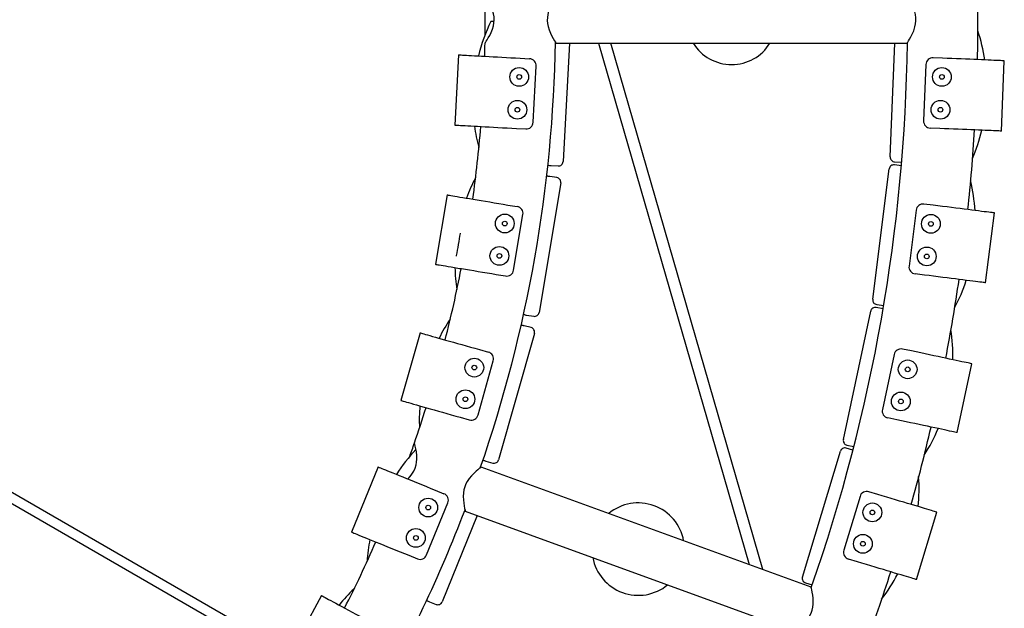
# Model space of a CAD drawing. Units: inches. Extents: x -0.37 to 1.55, y -1.93 to 2.21.
# Drawn here: x 1.13 to 1.55, y -1.4 to -1.15 of the extents above; entities that cross this region are included whole.
import ezdxf

# ---------------------------------------------------------------- set-up
doc = ezdxf.new("R2010")
doc.units = ezdxf.units.IN
doc.header["$MEASUREMENT"] = 0

msp = doc.modelspace()

# ---------------------------------------------------------------- linework, layer by layer
at = {"color": 7, "linetype": 'Continuous'}
for p, q in [((1.329237264055223, -1.153904688111111), (1.32789115275898, -1.153830421189439)), ((1.355668884149793, -1.163122200837534), (1.505268853387236, -1.163122200837534)), ((1.361430209503396, -1.163122200837534), (1.358644407618669, -1.213615331247438)), ((1.373752337310123, -1.163122200837534), (1.437890213279786, -1.385401918761004)), ((1.443704825185762, -1.387518271078561), (1.378956299631, -1.163122200837534)), ((1.498041730610851, -1.211641121106282), (1.500075262274606, -1.163122200837534)), ((1.314126670545022, -1.1680938257185), (1.312474037736024, -1.19804827118159)), ((1.340386734400965, -1.169542633814415), (1.344380660462718, -1.169762984855622)), ((1.520406490911682, -1.169540730932197), (1.516409999595282, -1.169373228317482)), ((1.545427151706406, -1.200615745497173), (1.546683421317027, -1.170642060624203)), ((1.345888735480912, -1.196887249053275), (1.347210841728099, -1.172923692682814)), ((1.513287004146946, -1.172244969843717), (1.512281988458426, -1.196223917742116)), ((1.338734101591967, -1.199497079277505), (1.342728027653664, -1.199717430318713)), ((1.519150221301061, -1.199514415805225), (1.515153729984661, -1.199346913190452)), ((1.313838232517128, -1.464527245980405), (0.868881334485252, -1.207631259611246)), ((0.8668813304341256, -1.211095362352835), (1.311838232519165, -1.467991347592117)), ((1.353505116337317, -1.215334828389898), (1.356537264218673, -1.215502120001161)), ((1.490593295788585, -1.272317610070984), (1.497611921517773, -1.216759189408804)), ((1.502825480186402, -1.215401920868117), (1.49984679767141, -1.215025625570177)), ((1.499956172194459, -1.21372311879682), (1.502955895149057, -1.213848843618989)), ((1.355993610254245, -1.220414183475696), (1.352998243462025, -1.21991434190184)), ((1.357637148727633, -1.222716092502906), (1.348419886468776, -1.277952327708618)), ((1.309180034150302, -1.227809785234427), (1.304242196446808, -1.257400624306938)), ((1.335121336403859, -1.232138622954465), (1.339066781613496, -1.232797001314935)), ((1.516402486962136, -1.232236311337288), (1.51243402816084, -1.231734978403579)), ((1.337581811587597, -1.259922540250527), (1.341532081750415, -1.236249868992529)), ((1.509081684359558, -1.234335322804184), (1.50607368675702, -1.25814607561196)), ((1.538735106577406, -1.265296016386428), (1.54249510358062, -1.235532575376765)), ((1.312346270348996, -1.258824072567591), (1.315211964983973, -1.259329371850213)), ((1.330183498700364, -1.261729462026977), (1.334128943910002, -1.262387840387446)), ((1.512642489958978, -1.261999752347008), (1.508674031157682, -1.261498419413242)), ((1.492326837275471, -1.274552508576362), (1.49530551979052, -1.274928800149012)), ((1.343122583274294, -1.279096021631431), (1.346117955089824, -1.279595866182006)), ((1.478093665349832, -1.332158028409508), (1.489736717439371, -1.277381769697654)), ((1.495045583934882, -1.276465519648496), (1.492108863089754, -1.27584129510555)), ((1.345037203671836, -1.284418299172017), (1.34211500015175, -1.283591978567272)), ((1.297694174016726, -1.286619138653037), (1.289531070079533, -1.315487178633503)), ((1.346417528034181, -1.286887049050363), (1.331179719821876, -1.340774058617142)), ((1.323001822399533, -1.293775459771353), (1.326850894396898, -1.294863873629622)), ((1.499695526393111, -1.295856024067262), (1.494705645818499, -1.319331566461442)), ((1.507166294663193, -1.294376963102279), (1.503253704264182, -1.293545316339844)), ((1.322390904851488, -1.32166142000571), (1.328921388001277, -1.298566988021405)), ((1.526654225818504, -1.329189468557984), (1.53289157653677, -1.299845040565315)), ((1.31483871846234, -1.322643499751762), (1.318687790459705, -1.323731913610032)), ((1.500928943944928, -1.323721391094948), (1.497016353545916, -1.322889744332513)), ((1.460630577331756, -1.390742643939148), (1.476816397418247, -1.337132751266807)), ((1.48218331883777, -1.336663960736103), (1.479309063660253, -1.335796176713671)), ((1.479634147392517, -1.334530144257626), (1.482570868237701, -1.335154368800572)), ((1.325788777730565, -1.341328053987438), (1.328711014647013, -1.342154382979429)), ((1.279808512927161, -1.343808020089198), (1.268519231780033, -1.371602842077862)), ((1.464375239136018, -1.395041673642736), (1.323795300388042, -1.343874766741037)), ((1.304175306870548, -1.353704956561528), (1.307881283135714, -1.355210194047827)), ((1.492762699267757, -1.355526814202988), (1.488933421281445, -1.354370687016369)), ((1.300500412302142, -1.381354461952326), (1.309531837219879, -1.359118604361384)), ((1.485194367401732, -1.356375550116154), (1.478257604282021, -1.379351218033974)), ((1.316956799895138, -1.36266931821396), (1.457534831294481, -1.413835539662244)), ((1.509269248127964, -1.391847935352273), (1.51794020202766, -1.36312835045507)), ((1.322074514295082, -1.364532008064855), (1.30713335839954, -1.401317938423204)), ((1.292886025723419, -1.381499778550192), (1.296592001988586, -1.383005016036491)), ((1.484091745368062, -1.384246399100248), (1.480262467381806, -1.38309027191363)), ((1.461967151884835, -1.393235354884637), (1.464841407062352, -1.394103124005851)), ((1.25574015857876, -1.398682233992331), (1.242420744643198, -1.423294349743826)), ((1.301714163706606, -1.401275529718446), (1.304527741355798, -1.402418314670427))]:
    msp.add_line(p, q, dxfattribs=at)
at = {"color": 7, "linetype": 'Continuous', "flags": 128}
for points in [[(1.325395863912604, -1.163097241392534), (1.325427513978923, -1.163050841970601), (1.325601321122917, -1.162794107070709), (1.325896304509627, -1.16234888179511), (1.326299649140424, -1.161717987119885), (1.326786976715596, -1.160913487863325), (1.327392977138459, -1.159824859784663), (1.328019064326554, -1.158539147551294), (1.328548949618039, -1.157212133490048), (1.32898430194308, -1.155721394317339), (1.329204123872785, -1.154485026231469), (1.329288404840383, -1.153175022162229), (1.329220336336164, -1.151897661131073), (1.329006057638367, -1.150618707738459), (1.328595620054898, -1.149167268050035), (1.328061324019643, -1.147800687680642), (1.327477198501413, -1.146581046730232), (1.326880436798547, -1.145491555315544), (1.326258164307717, -1.144460152352422), (1.325749081037202, -1.143671737502387), (1.325505715272811, -1.143308590616555), (1.325386684797309, -1.143133749704503), (1.32539419498255, -1.143144720684375)], [(1.355666797987226, -1.143125321235202), (1.355595749250767, -1.143233691792516), (1.355401378504325, -1.143533716428322), (1.355091553561067, -1.14402367592109), (1.354674857489897, -1.144709732832353), (1.354180377357295, -1.145574658625804), (1.353579741352519, -1.146730435527643), (1.352973442906489, -1.1480898130483), (1.352502804631797, -1.149410675025449), (1.352133673067044, -1.150879909028588), (1.351958435411632, -1.152137462607555), (1.351921122904002, -1.153459060940718), (1.352029245729511, -1.154735198334065), (1.352272730703191, -1.156001713098788), (1.352718335027078, -1.15748218723408), (1.353275698059804, -1.158864556780798), (1.353865187996064, -1.160080697820915), (1.354450088374676, -1.161149333663587), (1.355006140105218, -1.162082779652706), (1.355432670942776, -1.16275942089274), (1.355607133737863, -1.163028083240902), (1.355668884149793, -1.163122200837534), (1.355668884149793, -1.163122200837534)], [(1.505268853387236, -1.163122200837534), (1.505341094216647, -1.163012090569651), (1.505559843262745, -1.162674147135276), (1.505891960343149, -1.162146956159943), (1.506327789505292, -1.16142464379223), (1.506859701354699, -1.160482155126515), (1.507436137873754, -1.159352116255291), (1.508064072805837, -1.157901211611743), (1.50860957451431, -1.156221127574866), (1.50887499399721, -1.154960093527079), (1.509011131005764, -1.153611945952178), (1.50899086542654, -1.152282729953384), (1.508815091329268, -1.150937898992793), (1.508530717569329, -1.149734087033692), (1.508153718191522, -1.14858102237602), (1.507641595084124, -1.147334403804648), (1.507089954097239, -1.146197206322454), (1.506462376793024, -1.145051107259092), (1.50590179510948, -1.144113373460782), (1.505566697796894, -1.143581016439184), (1.505345326146426, -1.143238777745096), (1.505268853387236, -1.143122201304577), (1.505268853387236, -1.143122201304577)], [(1.314126652154755, -1.168093826115949), (1.314169269475713, -1.16809617677407), (1.314357441339098, -1.168106556364164), (1.314694624814251, -1.168125160463915), (1.315178912552597, -1.168151881039846), (1.315807622345062, -1.16818656535517), (1.316576999099027, -1.168229015969387), (1.317482810884769, -1.168278987944716), (1.318519693284259, -1.16833619629645), (1.319681864646896, -1.168400314130365), (1.320962530043289, -1.168470971711399), (1.322354477311308, -1.168547767639523), (1.323849719428665, -1.168630259536456), (1.325439613721812, -1.168717976153089), (1.3271151002848, -1.168810415506441), (1.328866582769763, -1.168907047674025), (1.33068398799179, -1.16900731945023), (1.332557004347336, -1.169110657140407), (1.334474903000341, -1.169216468423286), (1.336426597486934, -1.169324146076604), (1.338401001343129, -1.169433077290107), (1.340386730081832, -1.169542634352381)], [(1.546683412233335, -1.170642060650635), (1.546640794912378, -1.170640274373937), (1.546452503839703, -1.170632382346439), (1.54611508194597, -1.170618241144466), (1.545630496184401, -1.170597928999114), (1.545001428764124, -1.170571563257083), (1.544231515568299, -1.170539294792518), (1.543325167340754, -1.170501308007402), (1.542287569685527, -1.170457818968514), (1.541124683067153, -1.170409079132951), (1.539843123601088, -1.170355367897485), (1.538450341868042, -1.17029699073592), (1.536954146076368, -1.170234282924382), (1.53536323850426, -1.170167603953387), (1.533686679057723, -1.170097335665189), (1.531934064084453, -1.170023878528553), (1.53011546676953, -1.169947657226458), (1.528241198716444, -1.169869103892636), (1.526322107970543, -1.169788669287271), (1.52436916178641, -1.16970681720889), (1.522393506232675, -1.169624011456249), (1.520406466191787, -1.169540730729039)], [(1.312474053775361, -1.198048270703025), (1.312516671096319, -1.198050621361204), (1.312704783355059, -1.198061003745209), (1.313041966830212, -1.198079604119669), (1.313526314173203, -1.19810632562698), (1.314154964361023, -1.198141011804892), (1.314924400719633, -1.198183461487786), (1.31583015290073, -1.198233432531793), (1.316867094904865, -1.198290641814849), (1.318029206662857, -1.198354757786119), (1.319309931663895, -1.198425419092444), (1.320701878931914, -1.198502212226599), (1.322197061444626, -1.198584705054855), (1.323786955737773, -1.198672420740166), (1.325462442300761, -1.198764860093518), (1.327213924785724, -1.198861494123746), (1.329031389612396, -1.198961764037306), (1.330904405967942, -1.199065103590129), (1.332822245016303, -1.199170913010362), (1.334773939502895, -1.199278592526325), (1.336748343359091, -1.199387523739829), (1.338734072097793, -1.199497080802103)], [(1.545427125136655, -1.200615744499401), (1.545384507815697, -1.200613960085348), (1.545196276347667, -1.200606066195262), (1.544858854453935, -1.200591924993289), (1.544374209087721, -1.200571614710582), (1.543745141667443, -1.200545247105906), (1.542975228471619, -1.200512978641341), (1.542068880244074, -1.200474991856225), (1.541031282588847, -1.200431502817337), (1.539868395970473, -1.200382764844362), (1.538586896109052, -1.200329053608896), (1.537194054771362, -1.200270674584686), (1.535697858979688, -1.200207966773205), (1.53410695140758, -1.20014128780221), (1.532430391961043, -1.200071021376657), (1.530677776987773, -1.199997566102609), (1.52885917967285, -1.199921342937926), (1.526984971224408, -1.199842787741459), (1.525065880478508, -1.199762354998682), (1.523112934294431, -1.199680502920358), (1.521137278740639, -1.19959769716766), (1.519150238699751, -1.199514414577862)], [(1.351660412188039, -1.21976616177838), (1.351725262041498, -1.219764425793101), (1.35204820000655, -1.21975580547135)], [(1.35204820000655, -1.21975580547135), (1.352166634435605, -1.219775571861617), (1.352285188073949, -1.219795360603682), (1.352403920526228, -1.219815164246909), (1.352522652978507, -1.21983498279124), (1.352641504640019, -1.219854808786208), (1.352760356301587, -1.219874649682338), (1.352879327172445, -1.219894498028991), (1.352998238438659, -1.219914338925121)], [(1.309180062689791, -1.227809786231005), (1.309222143568945, -1.227816812128508), (1.309407990851184, -1.227847821444896), (1.309741061605848, -1.227903410226673), (1.310219508089006, -1.227983243197712), (1.31084058848694, -1.228086880773701), (1.311600666916377, -1.228213712007089), (1.312495392238191, -1.228363021642081), (1.313519757662277, -1.228533952861965), (1.314667802724159, -1.228725529640683), (1.315932970912854, -1.22893664929225), (1.317307990461813, -1.229166097372086), (1.318785053162514, -1.229412577479166), (1.320355635550754, -1.229674659101959), (1.322010796929874, -1.229950859574983), (1.323741000556709, -1.230239584473991), (1.325536411664814, -1.23053917977009), (1.327386659046113, -1.230847939280323), (1.32928125228301, -1.23116408231587), (1.331209283725684, -1.231485813286866), (1.333159666910035, -1.231811284449377), (1.335121315372305, -1.232138625707562)], [(1.542495113058465, -1.235532573782307), (1.542452793760674, -1.235527224265438), (1.542265813990241, -1.235503613375584), (1.541930776282243, -1.235461286627213), (1.541449528380838, -1.235400489889598), (1.540824871704217, -1.23532158079061), (1.540060382531067, -1.235224998914446), (1.539160412000513, -1.235111303054651), (1.538130086111948, -1.234981141411736), (1.536975365329909, -1.234835266494342), (1.535702806165204, -1.234674505316973), (1.534319739989201, -1.234499789202146), (1.532834094219709, -1.234312101626556), (1.531254332716117, -1.234112537825438), (1.5295895153846, -1.233902222836575), (1.527849178968154, -1.233682371104549), (1.526043337047213, -1.233454234326898), (1.524182241620622, -1.233219123805809), (1.522276621524384, -1.232978388096369), (1.520337384408549, -1.232733405555989), (1.518375557132401, -1.232485569443297), (1.516402464578391, -1.232236310269655)], [(1.314082723531612, -1.248975991616049), (1.314296167764326, -1.247765778909723), (1.314506274136932, -1.246573916983407), (1.314710062417248, -1.245418458593831), (1.314904254349699, -1.244316934957197), (1.31492797699832, -1.244182593538567)], [(1.313211542044428, -1.253916739825825), (1.313261252318114, -1.253635055725481), (1.313455444250621, -1.25253353208879), (1.313659172926236, -1.251378073699214), (1.313869338903544, -1.250186211772898), (1.314082723531612, -1.248975991616049)], [(1.304242175502964, -1.257400623858842), (1.304284315986763, -1.257407649756344), (1.304470163269002, -1.257438659072789), (1.304803234023666, -1.257494247854566), (1.305281680506823, -1.257574088276129), (1.305902701300113, -1.257677718401594), (1.306662779729493, -1.257804549634925), (1.307557564656008, -1.257953866720555), (1.308581930080095, -1.258124797940439), (1.30972997514192, -1.258316367268519), (1.310995083726027, -1.258527486920143), (1.312370162879631, -1.258756942450559), (1.313847165975687, -1.259003415107002), (1.315417807968572, -1.259265504180433), (1.317072909743047, -1.259541697202876), (1.318803172974526, -1.259830422101884), (1.320598584082632, -1.260130017397926), (1.32244883146393, -1.260438776908159), (1.324343424700828, -1.260754927394287), (1.326271456143445, -1.261076650914759), (1.328221839327853, -1.261402122077214), (1.330183487790123, -1.261729463335398)], [(1.312346261417076, -1.258824072181624), (1.312353652393028, -1.258782065808275), (1.312358480369255, -1.258754990398443)], [(1.538735132860495, -1.265296019010662), (1.53869275395806, -1.26529066949385), (1.538505833792271, -1.265267051153358), (1.53817079608433, -1.265224724405043), (1.537689548182868, -1.26516393511801), (1.537064891506247, -1.265085018568384), (1.536300402333154, -1.26498843669222), (1.535400372197898, -1.264874740832425), (1.534370105914036, -1.264744586640091), (1.533215325527294, -1.264598711722754), (1.531942825967235, -1.264437950545385), (1.530559759791288, -1.264263226979977), (1.529074114021739, -1.264075546854911), (1.527494352518204, -1.263875975603269), (1.525829535186631, -1.263665660614349), (1.524089198770184, -1.263445808882323), (1.522283356849243, -1.263217672104672), (1.520422261422652, -1.262982569034164), (1.518516641326414, -1.262741833324724), (1.51657740421058, -1.26249684333382), (1.514615576934432, -1.262249014671652), (1.512642484380422, -1.261999755498009)], [(1.340801578409071, -1.283297523235119), (1.340866249448595, -1.283302932356633), (1.341188114530041, -1.283329888557176)], [(1.341188114530041, -1.283329888557176), (1.341303687936147, -1.283362566803674), (1.341419380551542, -1.283395274852437), (1.341535192376227, -1.28342801270358), (1.341651004200912, -1.283460780356989), (1.341766935234887, -1.283493562911558), (1.341882925873506, -1.283526360367346), (1.34199897611677, -1.283559172724238), (1.342115026360034, -1.283591985081187)], [(1.297694188048411, -1.286619141073486), (1.297735255648604, -1.286630749078056), (1.29791657297784, -1.286682023973667), (1.298241537500871, -1.286773919434693), (1.298708301473596, -1.286905899019216), (1.299314123082524, -1.287077217669292), (1.300055664467436, -1.287286906809441), (1.300928574489262, -1.287533744544333), (1.3019279059626, -1.287816315263767), (1.303047877236793, -1.288133024543497), (1.304282110614906, -1.288482039540638), (1.305623572748914, -1.288861363499591), (1.307064574639526, -1.289268835752039), (1.308596771636587, -1.289702101914457), (1.310211521066606, -1.290158703295304), (1.311899465000295, -1.29063601729021), (1.313651007089902, -1.29113130208546), (1.315456074150518, -1.291641726460482), (1.317304414183127, -1.292164384688845), (1.319185298351783, -1.292696251834768), (1.321088057425072, -1.293234302962644), (1.323001843357588, -1.293775453531992)], [(1.532891553097215, -1.299845039206928), (1.532849829845873, -1.299836173016018), (1.532665532284398, -1.299796997863296), (1.532335203343393, -1.299726783591807), (1.531860750371493, -1.299625932532961), (1.531244855577654, -1.299495025831987), (1.530491095240563, -1.299334808547001), (1.52960382049929, -1.299146204549941), (1.528587978539406, -1.298930286724469), (1.527449529825333, -1.298688291866909), (1.526194911658706, -1.298421620686468), (1.524831336201544, -1.298131778200371), (1.523366552057666, -1.29782043333867), (1.521809023086576, -1.297489374240768), (1.520167689985044, -1.297140493354077), (1.518451851077657, -1.296775787434256), (1.516671400735333, -1.296397342643757), (1.514836531352387, -1.296007319651067), (1.512957733346298, -1.29560796853147), (1.51104579515777, -1.295201569162628), (1.509111624436741, -1.294790446125744), (1.50716630764714, -1.294376968705335)], [(1.289531093536027, -1.315487175526669), (1.289572161136221, -1.315498783531182), (1.289753478465457, -1.315550058426793), (1.290078442988431, -1.315641953887819), (1.290545147356568, -1.315773933472342), (1.291151028570084, -1.315945267023579), (1.291892569954996, -1.316154941262567), (1.292765479976879, -1.316401778997458), (1.29376481145016, -1.316684364618054), (1.294884782724409, -1.317001058996623), (1.296119016102523, -1.317350073993764), (1.297460478236474, -1.317729397952717), (1.298901420522498, -1.318136870205165), (1.300433677124204, -1.318570136367582), (1.302048426554222, -1.319026737748429), (1.303736370487911, -1.319504051743336), (1.305487912577519, -1.319999336538586), (1.307292979638078, -1.320509775814769), (1.309141260066099, -1.321032419141971), (1.3110222038394, -1.321564286287951), (1.312924962912632, -1.322102352316931), (1.31483868924056, -1.322643502886335)], [(1.526654225050891, -1.329189463782909), (1.526612501799605, -1.329180597592056), (1.526428144633485, -1.329141422439277), (1.526097815692481, -1.329071208167846), (1.525623362720523, -1.328970357108942), (1.525007527531329, -1.328839450408025), (1.524253767194239, -1.328679233122982), (1.523366432848377, -1.328490629125979), (1.522350650493138, -1.328274711300508), (1.521212201779065, -1.328032731344108), (1.519957524007793, -1.327766045262506), (1.518593948550631, -1.327476202776409), (1.517129224011398, -1.327164857914709), (1.515571695040308, -1.326833798816806), (1.513930302334131, -1.326484917930116), (1.512214523031332, -1.326120212010237), (1.510434072689065, -1.325741767219795), (1.508599203306119, -1.325351759128266), (1.50672040530003, -1.324952408008669), (1.504808407506857, -1.324546008639827), (1.502874236785829, -1.324134885602887), (1.500928919996227, -1.323721393281374)], [(1.292482596333059, -1.348955779581018), (1.293449741298218, -1.347893550306337), (1.294248443537413, -1.346834882409239), (1.294977587156211, -1.34562613001671), (1.295553606442752, -1.344341828737043), (1.295974236420477, -1.342940836464179), (1.296186607769641, -1.341736166989818), (1.296282630852261, -1.340525402940528), (1.296259802273312, -1.33891566030067), (1.296111803940505, -1.337400182406468), (1.295903426102598, -1.336082368415275), (1.295677345685192, -1.334957315845116), (1.295516174725833, -1.334252103491138), (1.295395534924978, -1.333758875056133), (1.295338076047472, -1.333532302900408), (1.295342069558671, -1.333547889515017)], [(1.279808503099275, -1.343808024440107), (1.279848020978704, -1.343824072990713), (1.280022602983081, -1.343894987616777), (1.280335527367868, -1.344022064719325), (1.280784886784375, -1.344204603943722), (1.281368237442166, -1.344441532406477), (1.282082181876603, -1.344731509003025), (1.282922666971729, -1.345072879704474), (1.283884805146727, -1.345463677557546), (1.284963172378923, -1.345901667388062), (1.286151569785261, -1.346384345800998), (1.287443142831592, -1.346908941180316), (1.288830560146664, -1.347472443491454), (1.290305775103377, -1.348071648984756), (1.291860502656164, -1.348703115492042), (1.293485682898961, -1.349363207129982), (1.295172136716531, -1.350048183707059), (1.296910088947186, -1.350754081514395), (1.298689704824483, -1.351476892139686), (1.300500672744874, -1.352212458158959), (1.302332740709517, -1.352956562543596), (1.304175299091582, -1.353704958462656)], [(1.323794227504436, -1.343877687368631), (1.323690336608706, -1.343955218110266), (1.323405068779095, -1.344170659098579), (1.322946411038004, -1.344525127920718), (1.322320145035974, -1.345027282151277), (1.321559649374024, -1.345670922907259), (1.320599954989461, -1.346551566631745), (1.319565337566473, -1.347621604114834), (1.318671267895752, -1.348701833992179), (1.317821901708555, -1.349956213740227), (1.317227106958967, -1.351077988054924), (1.316740017802317, -1.352307125235966), (1.31640515890831, -1.353543280863874), (1.316200834186247, -1.354816704295927), (1.316113215358484, -1.356360300681245), (1.316164117725066, -1.357849925060832), (1.316302102477607, -1.359194337624756), (1.316486280829793, -1.360398589866548), (1.316689532668249, -1.361465915338356), (1.31685892906853, -1.36224763025379), (1.316930931479362, -1.362559749975815), (1.316956799895138, -1.36266931821396), (1.316956799895138, -1.36266931821396)], [(1.51794020480736, -1.363128348484081), (1.517899375625746, -1.36311601032267), (1.517718952366181, -1.363061561479724), (1.51739565677326, -1.3629639439728), (1.516931336590915, -1.362823753848459), (1.516328554818926, -1.362641765966969), (1.515590887735925, -1.362419038310832), (1.5147224480624, -1.36215685237991), (1.51372824258857, -1.361856683389106), (1.512614052964864, -1.361520289675496), (1.511386137679096, -1.361149563686495), (1.510051589683883, -1.360746636288211), (1.508618038373868, -1.360313817160629), (1.507093649585215, -1.359853579896451), (1.505487244805522, -1.359368576902425), (1.503807943545269, -1.358861579794421), (1.502065401757022, -1.358335479397879), (1.500269633020991, -1.357793285747191), (1.498430829731547, -1.357238128086322), (1.496559601515344, -1.356673165461387), (1.494666617603798, -1.356101631424365), (1.492762726042315, -1.355526819131881)], [(1.268519234378459, -1.371602847462809), (1.268558782060268, -1.371618896013415), (1.268733334262322, -1.37168981063948), (1.269046228844729, -1.371816887742027), (1.269495647865881, -1.371999426966425), (1.270078968721407, -1.372236355429179), (1.27079294295811, -1.372526332025727), (1.271633368448647, -1.372867702727176), (1.27259556622829, -1.373258500580248), (1.273673873855842, -1.373696490410764), (1.27486227126218, -1.374179168823701), (1.27615384430851, -1.374703764203018), (1.277541261623583, -1.375267266514157), (1.27901653618494, -1.375866472007458), (1.280571204133025, -1.376497938514745), (1.282196443980524, -1.377158030152684), (1.283882838193449, -1.377843006729761), (1.285620850028749, -1.378548904537097), (1.287400406301344, -1.379271715162388), (1.289211374221736, -1.380007281181661), (1.291043442186378, -1.380751385566298), (1.292886000568501, -1.381499781485359)], [(1.509269219117357, -1.391847937569564), (1.509228389935743, -1.391835599408096), (1.509048026280823, -1.391781135663989), (1.508724730687902, -1.391683533058283), (1.508260350900912, -1.391543328032781), (1.507657628733512, -1.391361355052452), (1.506919902045865, -1.391138627396315), (1.506051462372398, -1.390876441465337), (1.505057316503155, -1.390576272474589), (1.503943067274861, -1.390239863859761), (1.502715151989037, -1.389869137870817), (1.50138060399388, -1.389466210472533), (1.499947052683808, -1.389033406246113), (1.498422723499857, -1.388573168981934), (1.496816259115462, -1.388088165987852), (1.495137017459911, -1.387581153978743), (1.493394475671607, -1.387055053582144), (1.491598647330989, -1.386512874832674), (1.489759903646132, -1.385957717171805), (1.487888615825284, -1.385392739645709), (1.485995631913795, -1.384821220509848), (1.484091740352255, -1.384246393316203)], [(1.457534831294481, -1.413835539662244), (1.45764033151562, -1.413756742321964), (1.457961481341385, -1.413514002406344), (1.458453875311363, -1.413132204854633), (1.459110480077527, -1.412602528179348), (1.459932666546763, -1.411898805941489), (1.460860830074296, -1.411034061755998), (1.461947124724247, -1.409885420647668), (1.463034313443814, -1.408493234961013), (1.463715058091111, -1.407399012893364), (1.464304071190213, -1.406178727002071), (1.464739661933777, -1.404922767730937), (1.465034406901907, -1.403598888967138), (1.465178948165374, -1.402370437239568), (1.465219062091251, -1.401157974457901), (1.465164225818114, -1.399811371423339), (1.465034764529776, -1.398554085948859), (1.464836996318638, -1.397262453297883), (1.464631002666465, -1.396189554791845), (1.464498143913431, -1.395574688178129), (1.464407187225561, -1.395177363616454), (1.464375239136018, -1.395041673642736), (1.464375239136018, -1.395041673642736)], [(1.255740147563017, -1.398682235935012), (1.255777698489169, -1.398702546217719), (1.255943399401531, -1.39879222140567), (1.256240409346105, -1.398952960231298), (1.256666999788365, -1.399183823921446), (1.257220756740082, -1.399483486272771), (1.257898461550496, -1.399850248552837), (1.258696269720019, -1.400281994796869), (1.259609591691003, -1.400776266313158), (1.26063321205703, -1.401330231881132), (1.261761289562912, -1.401940702652353), (1.262987327302426, -1.402604206656149), (1.264304291927431, -1.403316929195312), (1.265704703055007, -1.40407477245057), (1.267180484255846, -1.404873444887442), (1.268723231275033, -1.405708327145958), (1.270324063020496, -1.406574650854593), (1.271973830179263, -1.407467468827774), (1.273663085415137, -1.408381655066107), (1.275382202578044, -1.409311964360852), (1.277121227692248, -1.410253091898567), (1.27887032599142, -1.411199643459013)]]:
    msp.add_lwpolyline(points, dxfattribs=at)
at = {"color": 7, "linetype": 'Continuous'}
for centre, radius in [((1.339946032318551, -1.177530485937921), 0.003999999996000271), ((1.520071485682195, -1.177533713565054), 0.003999999996000271), ((1.339946032318551, -1.177530485937921), 0.0009999999989997834), ((1.520071485682195, -1.177533713565054), 0.0009999999989997834), ((1.339174803674325, -1.191509227154), 0.003999999996000271), ((1.339174803674325, -1.191509227154), 0.0009999999989997834), ((1.519485226530549, -1.191521433172425), 0.003999999996000271), ((1.519485226530549, -1.191521433172425), 0.0009999999989997834), ((1.333804579682919, -1.240029513373798), 0.003999999996000271), ((1.515399821094604, -1.24017322893988), 0.003999999996000271), ((1.333804579682919, -1.240029513373798), 0.0009999999989997834), ((1.515399821094604, -1.24017322893988), 0.0009999999989997834), ((1.331500255421304, -1.253838571607644), 0.003999999996000271), ((1.513645155826453, -1.254062834744416), 0.003999999996000271), ((1.331500255421304, -1.253838571607644), 0.0009999999989997834), ((1.513645155826453, -1.254062834744416), 0.0009999999989997834), ((1.320824994682937, -1.30147360376614), 0.003999999996000271), ((1.320824994682937, -1.30147360376614), 0.0009999999989997834), ((1.505503001138322, -1.302202143900359), 0.003999999996000271), ((1.505503001138322, -1.302202143900359), 0.0009999999989997834), ((1.317015546178936, -1.314945355756975), 0.003999999996000271), ((1.502592237469798, -1.315896210296926), 0.003999999996000271), ((1.317015546178936, -1.314945355756975), 0.0009999999989997834), ((1.502592237469798, -1.315896210296926), 0.0009999999990009203), ((1.301164831898006, -1.361116909091861), 0.003999999996000271), ((1.49045044489452, -1.363185370175613), 0.003999999996000271), ((1.301164831898006, -1.361116909091861), 0.0009999999989997834), ((1.49045044489452, -1.363185370175613), 0.0009999999989997834), ((1.29589650069596, -1.374087826019859), 0.003999999996000271), ((1.29589650069596, -1.374087826019859), 0.0009999999989997834), ((1.486403999741299, -1.376587843127679), 0.003999999996000271), ((1.486403999741299, -1.376587843127679), 0.0009999999989997834)]:
    msp.add_circle(centre, radius, dxfattribs=at)
for centre, radius, start, end in [((0.7704688730048019, -1.153122201071056), 0.7649999992350004, 358.7235186577005, 1.27648134230043), ((0.7704688730048019, -1.153122201071056), 0.5549999994450008, 359.3297687098755, 0.6646286074336192), ((1.39545788516341, -1.186646683817428), 0.07511438224918862, 154.0947713120229, 166.06594352094), ((1.469343977410517, -1.180024643301492), 0.0696673758756773, 8.030686724570606, 18.56610393460043), ((0.7704688730048019, -1.153122201071056), 0.5849999994150004, 340.9311577996527, 359.0699118451845), ((0.7704688730048019, -1.153122201071056), 0.5549999994449999, 358.3908284304014, 358.9701677066682), ((1.430468872344818, -1.153122201071056), 0.01914999998084951, 211.4794831009013, 328.520516899106), ((0.7704688730048019, -1.153122201071056), 0.7349999992650008, 340.765913575692, 359.2289718634047), ((1.344215397181813, -1.172758429401966), 0.002999999997007245, 356.8421052598596, 86.84210526340753), ((1.516284372634232, -1.172370596804767), 0.002999999997005317, 87.59999999984868, 177.5999999999563), ((0.7704688730048019, -1.153122201071056), 0.5549999994449997, 352.0750389567172, 355.2933820959178), ((1.390231935223539, -1.189470806347884), 0.06991962766089721, 187.4305503503829, 195.0538753231592), ((1.342893290934569, -1.19672198577237), 0.002999999997005085, 266.8421052629723, 356.8421052630928), ((1.515279356945712, -1.196349544703167), 0.002999999997006401, 177.5999999955956, 267.600000000262), ((0.7704688730048019, -1.153122201071056), 0.7649999992350003, 353.9235186577018, 356.4764813423007), ((1.469214727416102, -1.184826315594846), 0.0695896869580689, 336.6897328235976, 347.1816952867212), ((1.500039952524503, -1.211724871438405), 0.00199999999799937, 177.5999999999795, 267.6000000000533), ((1.354055981315071, -1.205350014897447), 0.009999999990000008, 259.123116551703, 266.842105263174), ((1.356647465556932, -1.213505157402181), 0.001999999998001815, 266.8421052631003, 356.8421052631414), ((1.499596160063845, -1.217009854898861), 0.001999999998001202, 82.79999999996035, 172.8000000000027), ((1.383687003432669, -1.253367470431356), 0.07045696854074857, 152.300752803254, 159.9387130537316), ((1.355664433971583, -1.222386904971898), 0.00199999999799899, 350.5263157894277, 80.52631578952612), ((1.464588580251871, -1.23841836462148), 0.0697209350552275, 3.234547938114343, 13.7587789094527), ((1.33857299784313, -1.235756085222163), 0.002999999997007372, 350.5263157884764, 80.52631578972729), ((1.512058028460501, -1.234711322504523), 0.002999999997006042, 82.79999999983927, 172.7999999999377), ((1.509050030857964, -1.258522075312242), 0.002999999997006411, 172.7999999985709, 262.8000000002617), ((0.7704688730048019, -1.153122201071056), 0.5549999994450001, 345.759249483033, 348.9675877453086), ((1.382633681936284, -1.257445402768183), 0.07007932127079235, 181.1593236518749, 188.7918286884526), ((1.334622727680369, -1.259428756480161), 0.002999999997005121, 260.5263157892947, 350.5263157894109), ((0.7704688730048019, -1.153122201071056), 0.7649999992350002, 349.1235186577019, 351.6764813423006), ((1.464082199161624, -1.243171967111578), 0.06962119232326212, 331.8852465754147, 342.378961996158), ((1.492577498991238, -1.272568278116892), 0.001999999997999932, 172.7999999999886, 262.8000000000375), ((1.34476851395624, -1.269232407022655), 0.009999999990000234, 252.8073270780122, 260.5263157894843), ((1.346447136925065, -1.277623137907169), 0.001999999998001513, 260.5263157894397, 350.5263157894416), ((1.491693026955204, -1.277797590800531), 0.001999999998001909, 77.99999999997, 167.9999999999887), ((1.368536289595284, -1.319999384363171), 0.07000050652875951, 146.0173852351018, 153.6374567314852), ((1.344493006426148, -1.286342837728994), 0.001999999998000147, 344.2105263157736, 74.2105263158387), ((1.45510649787974, -1.296195704695179), 0.06963143041216056, 358.4276347006125, 8.962025244413155), ((1.326034584003196, -1.297750677627646), 0.002999999997007053, 344.2105263152322, 74.21052631604863), ((1.502629969192355, -1.296479759139088), 0.002999999997005512, 77.99999999983646, 167.9999999999463), ((0.7704688730048019, -1.153122201071056), 0.5549999994450007, 341.0295268341962, 342.6618031485496), ((1.367616377809156, -1.32413933980652), 0.07025352171642704, 174.8091586456495, 182.4493442611375), ((1.319504100853464, -1.320845109612008), 0.002999999997004536, 254.2105263156417, 344.2105263157387), ((1.497640088617743, -1.319955301533269), 0.002999999997007226, 167.9999999992386, 258.0000000002569), ((0.7704688730048019, -1.153122201071056), 0.7649999992350002, 344.3235186577017, 346.8764813423003), ((1.454134014183182, -1.300906120802067), 0.06959928503524204, 327.0771557109229, 337.5803408613546), ((0.7704688730048019, -1.153122201071056), 0.5549999994450001, 340.3908740999502, 341.0251695757676), ((1.480049972281051, -1.332573856386857), 0.001999999998000064, 167.9999999999838, 258.0000000000687), ((1.346654365112215, -1.384697245229488), 0.07004559183912137, 136.3769147852735, 147.4245919364561), ((1.478731024605509, -1.337710818422379), 0.001999999998001917, 73.19999999996321, 163.1999999999897), ((1.328509826923096, -1.331705378534621), 0.009999999989999864, 246.4915376043356, 254.2105263158063), ((1.329255212410033, -1.340229845692448), 0.001999999998001318, 254.2105263157746, 344.2105263157904), ((1.44075726909341, -1.352983227529051), 0.06960758476191944, 353.6256927841583, 4.159943356276579), ((1.30675235502099, -1.357989676246659), 0.002999999997007458, 337.8947368417714, 67.89473684236212), ((1.488066325891452, -1.35724264550609), 0.002999999997005363, 73.1999999998528, 163.1999999999434), ((1.39066600210333, -1.378855495440262), 0.01969999998030039, 69.9999999999987, 129.4949560537639), ((0.7704688730048019, -1.153122201071056), 0.5849999994150001, 330.1958833884734, 339.0695297603833), ((1.39066600210333, -1.378855495440262), 0.01969999998030084, 10.50504394623338, 69.99999999999997), ((0.7704688730048019, -1.153122201071056), 0.5549999994450003, 333.1276705356651, 336.3460136748653), ((1.3448685998153, -1.38874211956201), 0.06993951769676926, 168.4831271539484, 176.1108881149394), ((1.481129562771741, -1.380218313423909), 0.002999999997007601, 163.1999999994858, 253.2000000002567), ((1.29772093010331, -1.380225533837602), 0.002999999997004982, 247.8947368419455, 337.8947368420456), ((1.39066600210333, -1.378855495440262), 0.01969999998030089, 190.5050439462342, 309.4949560537685), ((0.7704688730048019, -1.153122201071056), 0.7649999992350003, 339.5235186577025, 342.0764813423007), ((1.462545243992793, -1.39132071023053), 0.001999999997999057, 163.199999999981, 253.2000000000583), ((1.439405091186131, -1.357616997079758), 0.0695583176100619, 322.2677146372877, 332.7829457134985), ((1.317661404251737, -1.446828282212976), 0.0701246190471466, 133.3769585432141, 141.001878671128), ((1.305477278651722, -1.392010592187403), 0.009999999990000463, 240.1757481306454, 247.8947368421155), ((1.305280378686689, -1.400565320134745), 0.001999999998002136, 247.8947368420723, 337.894736842083)]:
    msp.add_arc(centre, radius, start, end, dxfattribs=at)

doc.saveas('drawing.dxf')
